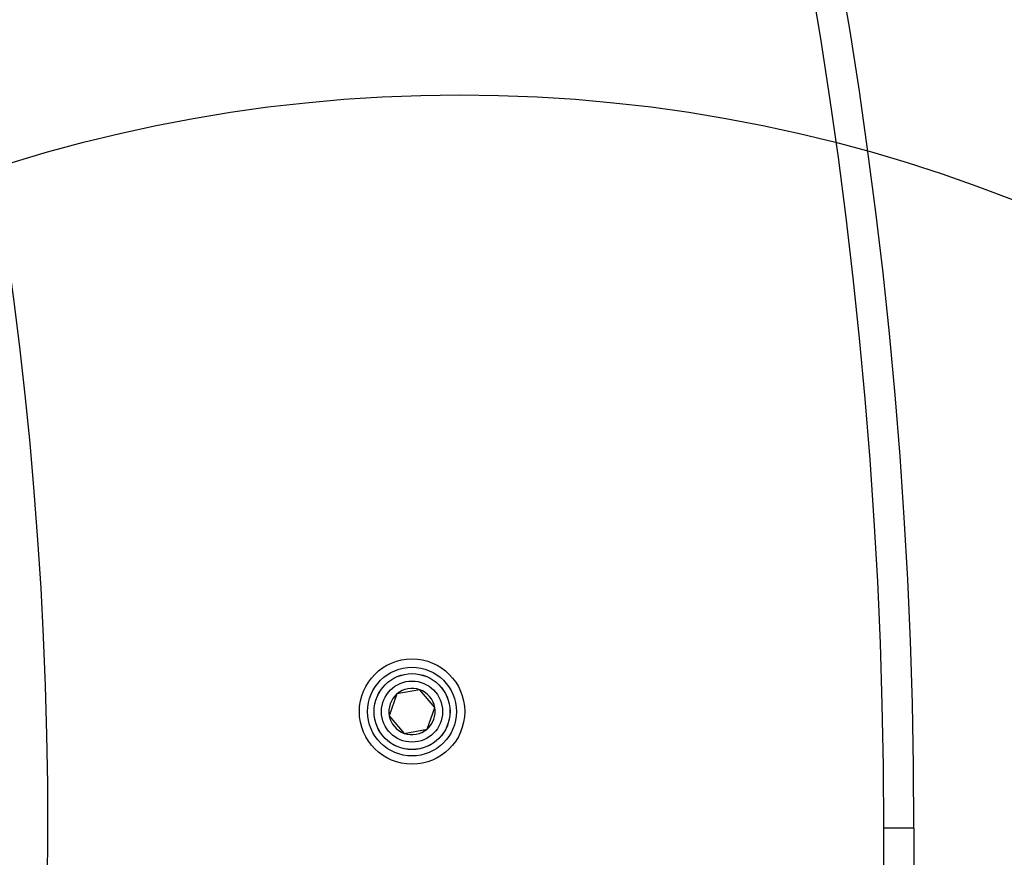
# Model space of a CAD drawing. Units: millimetres. Extents: x 18503 to 23202, y 27517 to 32128.
# Drawn here: x 21583 to 21714, y 29857 to 29969 of the extents above; entities that cross this region are included whole.
import ezdxf

# ---------------------------------------------------------------- set-up
doc = ezdxf.new("R2010")
doc.units = ezdxf.units.MM
doc.header["$LTSCALE"] = 200
doc.layers.add('OTWORY_MONTAŻOWE', color=1, linetype='Continuous')

msp = doc.modelspace()

# ---------------------------------------------------------------- linework, layer by layer
at = {"color": 7, "linetype": 'Continuous', "lineweight": 25}
for p, q in [((21636.56, 29879.52), (21633.53, 29878.96)), ((21638.55, 29877.18), (21636.56, 29879.52)), ((21633.53, 29878.96), (21632.51, 29876.06)), ((21637.53, 29874.28), (21638.55, 29877.18)), ((21632.51, 29876.06), (21634.5, 29873.72)), ((21634.5, 29873.72), (21637.53, 29874.28)), ((21702.23, 29861.12), (21698.23, 29861.12)), ((21698.23, 29827.23), (21698.23, 29861.12)), ((21702.23, 29861.12), (21702.23, 29827.23))]:
    msp.add_line(p, q, dxfattribs=at)
for radius in [7, 5.9, 5.05, 5.04, 4.06]:
    msp.add_circle((21635.53, 29876.62), radius, dxfattribs=at)
for centre, radius, start, end in [((21044.4, 29861.12), 657.83, 0, 88.09908), ((21635.53, 29876.62), 3.08, 70.5019, 130.5019), ((21635.53, 29876.62), 3.08, 10.5019, 70.5019), ((21635.53, 29876.62), 3.08, 130.5019, 190.5019), ((21635.53, 29876.62), 3.07, 310.5019, 10.5019), ((21635.53, 29876.62), 3.08, 190.5019, 250.5019), ((21635.53, 29876.62), 3.07, 250.5019, 310.5019)]:
    msp.add_arc(centre, radius, start, end, dxfattribs=at)
at = {"color": 1, "linetype": 'Continuous', "lineweight": 25}
for radius, start, end in [(653.83, 0, 87.85444), (542.72, 356.4623, 81.7509)]:
    msp.add_arc((21044.4, 29861.12), radius, start, end, dxfattribs=at)
at = {"layer": 'OTWORY_MONTAŻOWE'}
msp.add_circle((21641.85, 29758.57), 200, dxfattribs=at)

doc.saveas('drawing.dxf')
